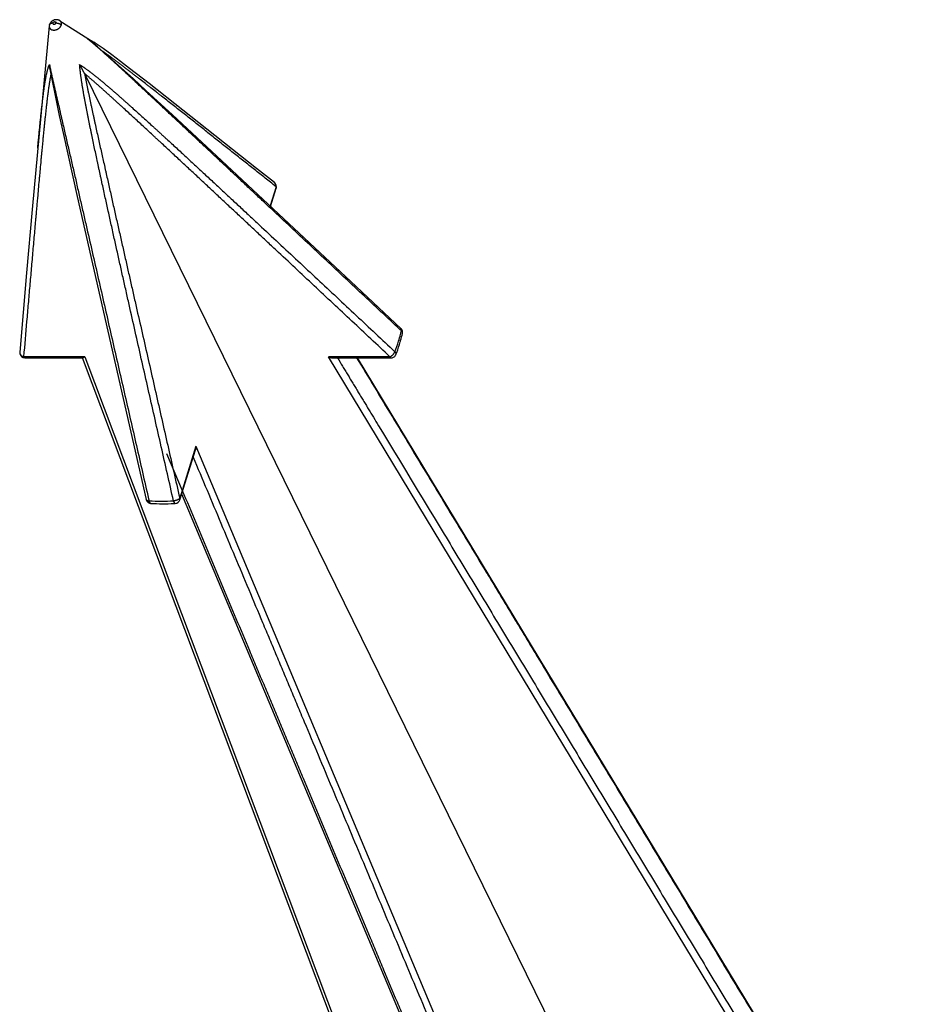
# Model space of a CAD drawing. Units: millimetres. Extents: x 4874 to 5419, y 821 to 1604.
# Drawn here: x 5224 to 5311, y 1292 to 1386 of the extents above; entities that cross this region are included whole.
import ezdxf

# ---------------------------------------------------------------- set-up
doc = ezdxf.new("R2010")
doc.units = ezdxf.units.MM
doc.header["$LTSCALE"] = 20
doc.layers.get('0').update_dxf_attribs({"linetype": 'CONTINUOUS'})

msp = doc.modelspace()

# ---------------------------------------------------------------- linework, layer by layer
at = {"color": 7, "linetype": 'Continuous'}
for p, q in [((5227.413, 1386.334), (5230.71, 1384.247)), ((5226.388, 1385.832), (5224.738, 1368.142)), ((5230.203, 1384.494), (5230.082, 1384.581)), ((5231.048, 1383.802), (5230.203, 1384.494)), ((5230.623, 1384.137), (5230.612, 1384.146)), ((5230.813, 1384.181), (5230.698, 1384.255)), ((5236.016, 1380.271), (5234.128, 1381.738)), ((5229.789, 1381.247), (5277.793, 1283.425)), ((5239.258, 1377.724), (5236.016, 1380.271)), ((5238.249, 1377.268), (5235.7, 1379.626)), ((5242.494, 1373.318), (5238.249, 1377.268)), ((5255.441, 1361.213), (5242.494, 1373.318)), ((5248.231, 1370.35), (5247.658, 1368.495)), ((5248.231, 1370.35), (5247.948, 1370.574)), ((5248.181, 1370.635), (5248.081, 1370.742)), ((5248.254, 1370.476), (5248.181, 1370.635)), ((5229.093, 1369.396), (5235.71, 1340.234)), ((5247.706, 1368.45), (5248.248, 1370.203)), ((5260.268, 1356.692), (5255.441, 1361.213)), ((5260.306, 1356.464), (5260.172, 1356.59)), ((5223.543, 1354.417), (5223.543, 1354.413)), ((5223.876, 1353.897), (5224.041, 1353.869)), ((5229.822, 1353.977), (5223.919, 1353.977)), ((5224.04, 1353.869), (5229.636, 1353.869)), ((5264.78, 1260.464), (5229.602, 1353.856)), ((5229.822, 1353.977), (5265.107, 1260.301)), ((5309.875, 1260.425), (5253.296, 1353.977)), ((5259.199, 1353.977), (5253.296, 1353.977)), ((5253.725, 1353.869), (5259.32, 1353.869)), ((5311.063, 1262.978), (5256.094, 1353.869)), ((5259.32, 1353.869), (5259.411, 1353.877)), ((5239.237, 1341.044), (5237.729, 1344.635)), ((5240.51, 1345.366), (5238.959, 1340.346)), ((5238.976, 1340.198), (5240.466, 1345.02)), ((5240.51, 1345.366), (5283.614, 1242.739)), ((5235.708, 1340.235), (5235.717, 1340.201)), ((5235.955, 1340.29), (5236, 1340.094)), ((5280.408, 1242.504), (5239.145, 1340.746)), ((5236.145, 1339.849), (5236.167, 1339.848)), ((5236.167, 1339.847), (5236.167, 1339.847)), ((5238.526, 1339.847), (5238.526, 1339.847))]:
    msp.add_line(p, q, dxfattribs=at)
for points in [[(5234.128, 1381.738), (5233.249, 1382.412), (5232.408, 1383.047), (5231.597, 1383.641), (5230.813, 1384.181)], [(5235.7, 1379.626), (5234.492, 1380.734), (5233.319, 1381.8), (5232.174, 1382.824), (5231.048, 1383.802)], [(5226.443, 1381.65), (5226.623, 1380.696), (5226.975, 1378.982), (5227.356, 1377.209), (5227.758, 1375.373), (5228.181, 1373.467), (5229.093, 1369.396)], [(5248.084, 1370.738), (5246.357, 1372.108), (5239.258, 1377.724)], [(5248.248, 1370.202), (5248.268, 1370.302), (5248.254, 1370.476)], [(5224.738, 1368.142), (5224.202, 1362.037), (5223.543, 1354.417)], [(5223.542, 1354.413), (5223.549, 1354.276), (5223.61, 1354.114), (5223.724, 1353.982), (5223.876, 1353.897)], [(5259.411, 1353.877), (5259.551, 1353.925), (5259.662, 1354.004), (5259.749, 1354.113), (5259.786, 1354.19)], [(5235.717, 1340.201), (5235.743, 1340.133), (5235.778, 1340.071), (5235.821, 1340.015), (5235.869, 1339.967), (5235.922, 1339.928), (5235.977, 1339.896), (5236.034, 1339.873), (5236.091, 1339.858), (5236.145, 1339.849)]]:
    msp.add_lwpolyline(points, dxfattribs=at)
for centre, radius, start, end in [((5226.996, 1385.774), 0.61, 162.79632, 174.57819), ((5220.514, 1372.443), 15.456, 51.19405, 51.75016), ((5262.691, 1389.363), 37.002, 191.31064, 192.0184), ((5247.849, 1370.441), 0.38, 44.64934, 51.61961), ((5246.045, 1359.788), 14.643, 342.81305, 345.53361), ((5246.468, 1359.678), 14.206, 345.53481, 346.9221), ((5246.198, 1359.52), 14.594, 344.17313, 346.90996), ((5259.926, 1356.328), 0.499, 346.83425, 46.91458), ((5260.235, 1356.255), 0.182, 346.96088, 2.12908), ((5245.216, 1360.046), 15.512, 338.88373, 342.80629), ((5245.383, 1359.76), 15.444, 339.6689, 343.63876), ((5245.889, 1359.606), 14.914, 343.65956, 344.17727), ((5244.779, 1359.978), 16.085, 338.90486, 339.40724), ((5244.877, 1359.942), 15.981, 339.40768, 339.68963), ((5237.177, 1361.344), 21.283, 266.82751, 273.18065), ((5236.714, 1340.238), 0.729, 191.4159, 195.57245), ((5238.498, 1340.346), 0.5, 273.15486, 342.81162), ((5238.508, 1340.746), 0.607, 304.65753, 306.27742), ((5238.712, 1340.225), 0.274, 22.24145, 26.17908), ((5238.82, 1340.246), 0.163, 342.82283, 346.47934), ((5237.344, 1361.042), 21.228, 266.82098, 272.88014), ((5237.312, 1362.084), 22.271, 272.82938, 273.12377)]:
    msp.add_arc(centre, radius, start, end, dxfattribs=at)
for points, knots in [([(5227.413, 1386.334), (5227.402, 1386.341), (5227.38, 1386.354), (5227.346, 1386.371), (5227.311, 1386.386), (5227.275, 1386.399), (5227.238, 1386.41), (5227.201, 1386.419), (5227.163, 1386.425), (5227.125, 1386.429), (5227.087, 1386.431), (5227.048, 1386.43), (5227.01, 1386.428), (5226.972, 1386.423), (5226.934, 1386.416), (5226.897, 1386.407), (5226.86, 1386.397), (5226.811, 1386.379), (5226.764, 1386.358), (5226.719, 1386.334), (5226.686, 1386.313), (5226.655, 1386.291), (5226.625, 1386.267), (5226.596, 1386.242), (5226.568, 1386.215), (5226.542, 1386.187), (5226.518, 1386.157), (5226.495, 1386.126), (5226.475, 1386.094), (5226.456, 1386.06), (5226.439, 1386.026), (5226.425, 1385.991), (5226.417, 1385.967), (5226.413, 1385.954)], [0, 0, 0, 0, 0.031143, 0.062282, 0.093414, 0.124554, 0.15571, 0.186887, 0.218084, 0.249298, 0.280524, 0.311769, 0.34304, 0.374341, 0.405671, 0.437027, 0.468404, 0.499797, 0.562583, 0.593983, 0.625369, 0.656733, 0.688072, 0.719381, 0.75066, 0.78191, 0.813135, 0.844343, 0.875535, 0.906702, 0.937837, 0.968936, 1, 1, 1, 1]), ([(5227.555, 1385.919), (5227.558, 1385.93), (5227.564, 1385.95), (5227.57, 1385.981), (5227.574, 1386.011), (5227.575, 1386.042), (5227.574, 1386.066), (5227.572, 1386.086), (5227.57, 1386.105), (5227.565, 1386.129), (5227.558, 1386.152), (5227.552, 1386.17), (5227.544, 1386.187), (5227.534, 1386.209), (5227.519, 1386.233), (5227.502, 1386.256), (5227.482, 1386.278), (5227.461, 1386.298), (5227.438, 1386.317), (5227.422, 1386.329), (5227.413, 1386.334)], [0, 0, 0, 0, 0.067384, 0.133553, 0.198543, 0.262411, 0.325236, 0.356297, 0.387142, 0.448275, 0.508861, 0.539023, 0.569132, 0.62928, 0.689547, 0.75016, 0.811333, 0.873254, 0.936093, 1, 1, 1, 1]), ([(5226.388, 1385.832), (5226.387, 1385.819), (5226.386, 1385.793), (5226.387, 1385.767), (5226.389, 1385.754)], [0, 0, 0, 0, 0.505288, 1, 1, 1, 1]), ([(5226.389, 1385.754), (5226.39, 1385.747), (5226.391, 1385.734), (5226.395, 1385.714), (5226.401, 1385.695), (5226.407, 1385.676), (5226.414, 1385.658), (5226.422, 1385.64), (5226.432, 1385.623), (5226.442, 1385.606), (5226.454, 1385.59), (5226.467, 1385.575), (5226.48, 1385.56), (5226.495, 1385.546), (5226.51, 1385.532), (5226.532, 1385.515), (5226.555, 1385.5), (5226.58, 1385.486), (5226.606, 1385.474), (5226.641, 1385.46), (5226.685, 1385.447), (5226.731, 1385.438), (5226.779, 1385.432), (5226.829, 1385.43), (5226.88, 1385.432), (5226.931, 1385.437), (5226.983, 1385.447), (5227.035, 1385.459), (5227.086, 1385.476), (5227.137, 1385.495), (5227.186, 1385.518), (5227.234, 1385.544), (5227.28, 1385.573), (5227.323, 1385.604), (5227.364, 1385.638), (5227.403, 1385.674), (5227.438, 1385.712), (5227.464, 1385.745), (5227.483, 1385.772), (5227.501, 1385.799), (5227.521, 1385.834), (5227.54, 1385.876), (5227.551, 1385.905), (5227.555, 1385.919)], [0, 0, 0, 0, 0.013169, 0.026231, 0.039207, 0.052119, 0.06499, 0.077842, 0.090698, 0.103582, 0.116515, 0.129522, 0.142622, 0.155834, 0.169174, 0.18266, 0.210118, 0.224125, 0.23833, 0.267348, 0.297215, 0.327943, 0.359525, 0.391921, 0.425066, 0.458884, 0.493287, 0.52817, 0.563414, 0.598895, 0.634489, 0.670069, 0.705501, 0.740655, 0.775414, 0.809674, 0.84334, 0.876326, 0.892544, 0.908564, 0.939964, 0.97046, 1, 1, 1, 1]), ([(5226.413, 1385.954), (5226.414, 1385.96), (5226.418, 1385.97), (5226.426, 1385.986), (5226.435, 1386), (5226.445, 1386.014), (5226.458, 1386.028), (5226.476, 1386.044), (5226.492, 1386.055), (5226.503, 1386.062)], [0, 0, 0, 0, 0.117246, 0.235365, 0.355078, 0.477091, 0.602074, 0.730607, 1, 1, 1, 1]), ([(5226.503, 1386.062), (5226.51, 1386.067), (5226.526, 1386.075), (5226.551, 1386.087), (5226.579, 1386.096), (5226.608, 1386.104), (5226.638, 1386.11), (5226.67, 1386.114), (5226.704, 1386.117), (5226.726, 1386.118), (5226.738, 1386.118)], [0, 0, 0, 0, 0.107994, 0.220912, 0.338874, 0.461913, 0.589945, 0.722618, 0.859472, 1, 1, 1, 1]), ([(5226.738, 1386.118), (5226.737, 1386.114), (5226.735, 1386.106), (5226.733, 1386.094), (5226.733, 1386.082), (5226.734, 1386.072), (5226.736, 1386.065), (5226.738, 1386.058), (5226.741, 1386.049), (5226.747, 1386.039), (5226.753, 1386.03), (5226.761, 1386.022), (5226.771, 1386.015), (5226.781, 1386.008), (5226.792, 1386.003), (5226.805, 1385.999), (5226.818, 1385.996), (5226.831, 1385.994), (5226.845, 1385.994), (5226.86, 1385.994), (5226.879, 1385.997), (5226.899, 1386.002), (5226.918, 1386.008), (5226.932, 1386.015), (5226.946, 1386.022), (5226.959, 1386.03), (5226.971, 1386.039), (5226.983, 1386.049), (5226.992, 1386.057), (5226.998, 1386.065), (5227.005, 1386.072), (5227.011, 1386.082), (5227.019, 1386.093), (5227.024, 1386.105), (5227.027, 1386.114), (5227.029, 1386.118)], [0, 0, 0, 0, 0.028933, 0.057111, 0.084588, 0.111449, 0.124694, 0.137837, 0.163924, 0.189971, 0.216214, 0.242875, 0.270157, 0.298219, 0.32716, 0.357045, 0.387909, 0.419758, 0.45254, 0.486172, 0.520553, 0.591045, 0.626907, 0.66294, 0.698976, 0.734854, 0.770429, 0.805556, 0.8401, 0.85712, 0.87395, 0.906974, 0.939058, 0.970094, 1, 1, 1, 1]), ([(5226.738, 1386.118), (5226.739, 1386.121), (5226.742, 1386.129), (5226.746, 1386.14), (5226.753, 1386.151), (5226.758, 1386.16), (5226.764, 1386.166), (5226.768, 1386.171), (5226.773, 1386.176), (5226.779, 1386.183), (5226.787, 1386.19), (5226.798, 1386.199), (5226.808, 1386.205), (5226.816, 1386.21), (5226.824, 1386.215), (5226.835, 1386.221), (5226.848, 1386.227), (5226.861, 1386.232), (5226.874, 1386.236), (5226.887, 1386.239), (5226.9, 1386.241), (5226.914, 1386.241), (5226.924, 1386.241), (5226.933, 1386.24), (5226.939, 1386.24), (5226.945, 1386.239), (5226.951, 1386.238), (5226.957, 1386.237), (5226.963, 1386.235), (5226.969, 1386.234), (5226.977, 1386.231), (5226.985, 1386.228), (5226.993, 1386.223), (5226.999, 1386.219), (5227.005, 1386.215), (5227.01, 1386.21), (5227.014, 1386.204), (5227.017, 1386.2), (5227.02, 1386.196), (5227.022, 1386.191), (5227.024, 1386.187), (5227.027, 1386.18), (5227.029, 1386.172), (5227.032, 1386.162), (5227.033, 1386.156), (5227.034, 1386.152)], [0, 0, 0, 0, 0.029445, 0.059996, 0.091539, 0.123949, 0.140444, 0.157112, 0.173945, 0.190946, 0.225436, 0.260536, 0.296147, 0.314106, 0.332141, 0.368317, 0.404405, 0.440148, 0.475341, 0.509841, 0.543628, 0.576831, 0.609533, 0.625703, 0.641746, 0.657651, 0.673406, 0.688985, 0.704355, 0.719487, 0.73436, 0.763279, 0.791142, 0.804751, 0.818186, 0.844626, 0.857688, 0.870657, 0.883545, 0.896384, 0.909216, 0.922073, 0.947913, 0.973927, 1, 1, 1, 1]), ([(5227.029, 1386.118), (5227.03, 1386.121), (5227.031, 1386.126), (5227.033, 1386.138), (5227.034, 1386.147), (5227.034, 1386.152)], [0, 0, 0, 0, 0.25851, 0.511112, 1, 1, 1, 1]), ([(5227.029, 1386.118), (5227.04, 1386.118), (5227.064, 1386.117), (5227.099, 1386.114), (5227.135, 1386.11), (5227.172, 1386.104), (5227.208, 1386.096), (5227.244, 1386.087), (5227.28, 1386.076), (5227.315, 1386.064), (5227.35, 1386.05), (5227.384, 1386.035), (5227.416, 1386.018), (5227.447, 1386), (5227.477, 1385.982), (5227.505, 1385.962), (5227.531, 1385.941), (5227.547, 1385.927), (5227.555, 1385.919)], [0, 0, 0, 0, 0.060677, 0.122785, 0.186047, 0.250179, 0.314908, 0.379996, 0.44521, 0.510315, 0.57508, 0.639276, 0.702678, 0.765067, 0.826225, 0.885918, 0.943916, 1, 1, 1, 1]), ([(5230.082, 1384.581), (5230.097, 1384.575), (5230.128, 1384.564), (5230.166, 1384.548), (5230.197, 1384.535), (5230.22, 1384.525), (5230.243, 1384.514), (5230.266, 1384.503), (5230.289, 1384.491), (5230.32, 1384.476), (5230.359, 1384.456), (5230.405, 1384.43), (5230.436, 1384.413), (5230.452, 1384.404)], [0, 0, 0, 0, 0.119235, 0.240296, 0.301494, 0.363117, 0.425148, 0.48757, 0.550375, 0.613554, 0.741004, 0.869848, 1, 1, 1, 1]), ([(5230.612, 1384.146), (5230.579, 1384.175), (5230.528, 1384.217), (5230.46, 1384.274), (5230.391, 1384.331), (5230.304, 1384.402), (5230.235, 1384.459), (5230.199, 1384.487)], [0, 0, 0, 0, 0.247475, 0.371784, 0.496495, 0.747242, 1, 1, 1, 1]), ([(5230.452, 1384.404), (5230.472, 1384.393), (5230.511, 1384.37), (5230.571, 1384.334), (5230.631, 1384.297), (5230.671, 1384.272), (5230.69, 1384.26)], [0, 0, 0, 0, 0.246222, 0.495065, 0.746372, 1, 1, 1, 1]), ([(5260.172, 1356.59), (5259.562, 1357.161), (5258.342, 1358.305), (5256.512, 1360.02), (5254.683, 1361.736), (5252.852, 1363.452), (5251.022, 1365.168), (5249.191, 1366.884), (5247.664, 1368.314), (5246.443, 1369.459), (5245.527, 1370.318), (5244.61, 1371.176), (5243.694, 1372.035), (5242.777, 1372.894), (5241.859, 1373.753), (5240.941, 1374.613), (5240.175, 1375.329), (5239.563, 1375.903), (5239.103, 1376.333), (5238.642, 1376.764), (5238.182, 1377.194), (5237.721, 1377.625), (5237.26, 1378.056), (5236.798, 1378.487), (5236.336, 1378.918), (5235.873, 1379.349), (5235.409, 1379.781), (5235.022, 1380.141), (5234.712, 1380.43), (5234.479, 1380.646), (5234.245, 1380.863), (5234.05, 1381.043), (5233.894, 1381.188), (5233.738, 1381.332), (5233.542, 1381.513), (5233.307, 1381.73), (5233.071, 1381.948), (5232.834, 1382.165), (5232.596, 1382.383), (5232.396, 1382.565), (5232.236, 1382.71), (5232.116, 1382.819), (5231.995, 1382.929), (5231.874, 1383.038), (5231.752, 1383.148), (5231.63, 1383.257), (5231.507, 1383.367), (5231.384, 1383.477), (5231.259, 1383.587), (5231.134, 1383.697), (5231.029, 1383.788), (5230.945, 1383.862), (5230.86, 1383.935), (5230.753, 1384.027), (5230.667, 1384.1), (5230.623, 1384.137)], [0, 0, 0, 0, 0.062078, 0.12416, 0.186248, 0.248345, 0.310453, 0.372576, 0.434716, 0.465793, 0.496875, 0.527961, 0.559053, 0.590155, 0.62127, 0.652401, 0.683552, 0.699137, 0.714728, 0.730327, 0.745932, 0.761544, 0.777164, 0.792795, 0.808441, 0.824105, 0.839791, 0.855504, 0.863371, 0.871246, 0.879129, 0.887022, 0.890971, 0.894923, 0.902836, 0.910763, 0.918707, 0.92667, 0.934657, 0.942669, 0.946686, 0.950711, 0.954745, 0.958787, 0.962839, 0.966902, 0.970978, 0.975069, 0.979175, 0.983298, 0.98744, 0.989519, 0.991602, 0.995788, 1, 1, 1, 1]), ([(5247.948, 1370.574), (5247.607, 1370.844), (5246.925, 1371.385), (5245.902, 1372.197), (5244.879, 1373.008), (5243.855, 1373.818), (5242.832, 1374.628), (5241.979, 1375.303), (5241.296, 1375.842), (5240.784, 1376.247), (5240.273, 1376.651), (5239.761, 1377.055), (5239.249, 1377.458), (5238.737, 1377.862), (5238.225, 1378.265), (5237.713, 1378.668), (5237.286, 1379.003), (5236.945, 1379.271), (5236.603, 1379.538), (5236.262, 1379.805), (5235.92, 1380.072), (5235.579, 1380.338), (5235.237, 1380.604), (5234.895, 1380.869), (5234.639, 1381.068), (5234.383, 1381.266), (5234.126, 1381.464), (5233.87, 1381.661), (5233.613, 1381.858), (5233.357, 1382.054), (5233.1, 1382.248), (5232.886, 1382.41), (5232.714, 1382.538), (5232.586, 1382.634), (5232.479, 1382.714), (5232.393, 1382.777), (5232.307, 1382.841), (5232.2, 1382.92), (5232.071, 1383.014), (5231.942, 1383.108), (5231.771, 1383.232), (5231.642, 1383.324), (5231.555, 1383.384)], [0, 0, 0, 0, 0.062771, 0.125538, 0.188296, 0.251045, 0.313782, 0.376502, 0.407856, 0.439204, 0.470547, 0.501885, 0.533218, 0.564546, 0.595867, 0.627177, 0.658473, 0.674115, 0.689752, 0.721012, 0.736632, 0.752246, 0.783452, 0.799044, 0.814629, 0.830207, 0.845773, 0.861324, 0.876858, 0.89237, 0.907858, 0.923318, 0.931037, 0.938748, 0.94645, 0.950298, 0.954143, 0.961826, 0.969496, 0.97715, 0.984788, 1, 1, 1, 1]), ([(5225.277, 1374.067), (5225.293, 1374.23), (5225.324, 1374.555), (5225.371, 1375.042), (5225.418, 1375.529), (5225.466, 1376.015), (5225.515, 1376.501), (5225.565, 1376.986), (5225.616, 1377.47), (5225.66, 1377.873), (5225.696, 1378.194), (5225.724, 1378.435), (5225.747, 1378.635), (5225.766, 1378.795), (5225.781, 1378.914), (5225.795, 1379.034), (5225.815, 1379.193), (5225.84, 1379.392), (5225.872, 1379.63), (5225.905, 1379.867), (5225.933, 1380.064), (5225.957, 1380.221), (5225.976, 1380.338), (5225.995, 1380.455), (5226.011, 1380.553), (5226.024, 1380.63), (5226.035, 1380.688), (5226.045, 1380.746), (5226.059, 1380.824), (5226.077, 1380.92), (5226.107, 1381.073), (5226.139, 1381.226), (5226.17, 1381.358), (5226.189, 1381.433), (5226.203, 1381.489), (5226.218, 1381.545), (5226.238, 1381.62), (5226.254, 1381.675), (5226.265, 1381.712)], [0, 0, 0, 0, 0.063498, 0.126952, 0.190361, 0.253721, 0.317011, 0.38021, 0.443297, 0.50625, 0.537669, 0.569046, 0.600379, 0.616028, 0.631665, 0.64729, 0.662901, 0.694077, 0.72518, 0.756199, 0.787123, 0.802547, 0.817944, 0.833312, 0.848652, 0.856311, 0.863962, 0.871605, 0.87924, 0.894482, 0.909687, 0.939968, 0.955043, 0.962563, 0.970072, 0.97757, 0.985057, 1, 1, 1, 1]), ([(5226.265, 1381.712), (5226.27, 1381.729), (5226.28, 1381.762), (5226.296, 1381.812), (5226.313, 1381.862), (5226.33, 1381.911), (5226.348, 1381.96), (5226.373, 1382.026), (5226.393, 1382.074), (5226.407, 1382.106)], [0, 0, 0, 0, 0.125233, 0.25034, 0.375341, 0.500257, 0.625126, 0.749998, 1, 1, 1, 1]), ([(5226.407, 1382.106), (5226.407, 1382.086), (5226.407, 1382.057), (5226.408, 1382.018), (5226.408, 1381.989), (5226.41, 1381.96), (5226.411, 1381.931), (5226.413, 1381.902), (5226.415, 1381.864), (5226.419, 1381.817), (5226.426, 1381.761), (5226.433, 1381.705), (5226.439, 1381.668), (5226.442, 1381.65)], [0, 0, 0, 0, 0.128661, 0.192663, 0.256402, 0.319854, 0.383017, 0.445892, 0.508479, 0.632813, 0.756089, 0.878463, 1, 1, 1, 1]), ([(5226.5, 1381.658), (5226.525, 1381.542), (5226.562, 1381.368), (5226.613, 1381.137), (5226.651, 1380.965), (5226.689, 1380.794), (5226.739, 1380.568), (5226.803, 1380.287), (5226.867, 1380.007), (5226.918, 1379.784), (5226.956, 1379.617), (5226.994, 1379.451), (5227.044, 1379.23), (5227.108, 1378.954), (5227.184, 1378.624), (5227.284, 1378.186), (5227.385, 1377.749), (5227.486, 1377.313), (5227.561, 1376.986), (5227.636, 1376.66), (5227.736, 1376.226), (5227.861, 1375.685), (5228.011, 1375.035), (5228.16, 1374.387), (5228.358, 1373.524), (5228.556, 1372.662), (5228.754, 1371.801), (5228.952, 1370.94), (5229.198, 1369.865), (5229.494, 1368.576), (5229.789, 1367.287), (5230.182, 1365.571), (5230.673, 1363.426), (5231.261, 1360.853), (5231.849, 1358.281), (5232.436, 1355.71), (5233.023, 1353.139), (5233.61, 1350.568), (5234.196, 1347.998), (5234.783, 1345.429), (5235.369, 1342.859), (5235.76, 1341.146), (5235.955, 1340.29)], [0, 0, 0, 0, 0.008412, 0.012578, 0.01672, 0.020843, 0.024949, 0.033112, 0.041221, 0.045259, 0.049287, 0.053307, 0.057319, 0.065322, 0.073299, 0.081253, 0.097106, 0.10501, 0.112902, 0.120785, 0.12866, 0.144387, 0.160087, 0.175763, 0.191418, 0.222681, 0.238295, 0.253901, 0.285096, 0.316267, 0.347416, 0.378548, 0.440771, 0.50296, 0.565131, 0.627288, 0.68943, 0.751558, 0.813678, 0.87579, 0.937896, 1, 1, 1, 1]), ([(5229.317, 1382.106), (5229.366, 1382.075), (5229.439, 1382.028), (5229.536, 1381.964), (5229.607, 1381.916), (5229.678, 1381.868), (5229.748, 1381.82), (5229.817, 1381.771), (5229.909, 1381.706), (5230, 1381.641), (5230.09, 1381.575), (5230.158, 1381.525), (5230.225, 1381.475), (5230.291, 1381.425), (5230.357, 1381.375), (5230.445, 1381.308), (5230.554, 1381.224), (5230.684, 1381.123), (5230.813, 1381.021), (5230.941, 1380.918), (5231.069, 1380.816), (5231.174, 1380.73), (5231.259, 1380.661), (5231.343, 1380.592), (5231.447, 1380.506), (5231.572, 1380.402), (5231.738, 1380.263), (5231.945, 1380.089), (5232.191, 1379.879), (5232.437, 1379.668), (5232.68, 1379.457), (5232.883, 1379.28), (5233.045, 1379.139), (5233.166, 1379.033), (5233.286, 1378.926), (5233.447, 1378.784), (5233.648, 1378.607), (5233.888, 1378.393), (5234.128, 1378.179), (5234.448, 1377.894), (5234.846, 1377.536), (5235.322, 1377.106), (5235.797, 1376.675), (5236.192, 1376.316), (5236.507, 1376.028), (5236.744, 1375.812), (5236.98, 1375.595), (5237.216, 1375.379), (5237.452, 1375.163), (5237.767, 1374.874), (5238.16, 1374.513), (5238.631, 1374.079), (5239.259, 1373.501), (5240.043, 1372.778), (5240.982, 1371.908), (5241.92, 1371.038), (5242.858, 1370.167), (5243.639, 1369.441), (5244.263, 1368.861), (5244.731, 1368.425), (5245.199, 1367.989), (5245.824, 1367.408), (5246.916, 1366.391), (5248.475, 1364.937), (5250.345, 1363.192), (5252.214, 1361.446), (5254.083, 1359.699), (5255.951, 1357.952), (5257.819, 1356.205), (5259.064, 1355.04), (5259.686, 1354.458)], [0, 0, 0, 0, 0.004237, 0.006337, 0.008427, 0.010507, 0.012579, 0.014643, 0.016701, 0.020796, 0.022835, 0.024869, 0.026899, 0.028924, 0.030946, 0.032964, 0.036989, 0.041002, 0.045003, 0.048994, 0.052977, 0.056952, 0.058937, 0.060921, 0.064884, 0.068842, 0.072795, 0.080689, 0.088567, 0.096433, 0.104287, 0.112134, 0.116054, 0.119973, 0.12389, 0.127807, 0.135637, 0.143463, 0.151285, 0.159104, 0.174733, 0.19035, 0.205958, 0.221558, 0.229356, 0.237153, 0.244949, 0.252745, 0.26054, 0.268334, 0.283921, 0.299505, 0.315087, 0.346245, 0.377396, 0.40854, 0.439681, 0.470819, 0.486387, 0.501955, 0.517522, 0.533089, 0.564223, 0.626487, 0.688746, 0.751001, 0.813253, 0.875503, 0.937752, 1, 1, 1, 1]), ([(5238.358, 1340.094), (5238.161, 1340.963), (5237.767, 1342.701), (5237.176, 1345.308), (5236.585, 1347.915), (5235.995, 1350.523), (5235.405, 1353.13), (5234.817, 1355.739), (5234.327, 1357.913), (5233.936, 1359.652), (5233.692, 1360.739), (5233.496, 1361.609), (5233.301, 1362.479), (5233.057, 1363.567), (5232.766, 1364.873), (5232.475, 1366.179), (5232.233, 1367.268), (5232.04, 1368.139), (5231.896, 1368.793), (5231.752, 1369.447), (5231.609, 1370.101), (5231.49, 1370.646), (5231.394, 1371.083), (5231.323, 1371.41), (5231.252, 1371.738), (5231.181, 1372.065), (5231.11, 1372.393), (5231.016, 1372.83), (5230.898, 1373.376), (5230.758, 1374.033), (5230.619, 1374.69), (5230.505, 1375.238), (5230.414, 1375.678), (5230.346, 1376.007), (5230.279, 1376.338), (5230.223, 1376.613), (5230.179, 1376.833), (5230.145, 1376.999), (5230.112, 1377.164), (5230.069, 1377.385), (5230.014, 1377.661), (5229.95, 1377.994), (5229.886, 1378.327), (5229.824, 1378.661), (5229.773, 1378.939), (5229.733, 1379.163), (5229.703, 1379.331), (5229.679, 1379.472), (5229.659, 1379.584), (5229.64, 1379.697), (5229.616, 1379.838), (5229.588, 1380.007), (5229.561, 1380.177), (5229.534, 1380.348), (5229.508, 1380.52), (5229.482, 1380.692), (5229.462, 1380.835), (5229.446, 1380.951), (5229.43, 1381.067), (5229.411, 1381.213), (5229.393, 1381.359), (5229.379, 1381.476), (5229.369, 1381.565), (5229.36, 1381.654), (5229.35, 1381.744), (5229.341, 1381.833), (5229.33, 1381.954), (5229.322, 1382.045), (5229.317, 1382.106)], [0, 0, 0, 0, 0.062187, 0.124375, 0.186565, 0.248759, 0.310959, 0.373164, 0.435378, 0.466488, 0.4976, 0.513157, 0.528714, 0.559831, 0.590953, 0.622081, 0.653218, 0.66879, 0.684366, 0.699944, 0.715527, 0.731112, 0.738907, 0.746702, 0.754498, 0.762295, 0.770093, 0.777893, 0.793498, 0.809113, 0.824741, 0.840384, 0.848211, 0.856043, 0.86388, 0.871722, 0.875645, 0.879569, 0.883495, 0.887423, 0.895285, 0.903158, 0.911044, 0.918945, 0.926863, 0.93083, 0.934802, 0.93878, 0.940772, 0.942764, 0.946756, 0.950755, 0.954765, 0.958785, 0.962817, 0.966863, 0.970923, 0.972959, 0.975, 0.979096, 0.983214, 0.985282, 0.987358, 0.989441, 0.991533, 0.993633, 0.995744, 1, 1, 1, 1]), ([(5229.789, 1381.247), (5229.781, 1381.263), (5229.765, 1381.295), (5229.74, 1381.343), (5229.714, 1381.393), (5229.692, 1381.435), (5229.674, 1381.469), (5229.66, 1381.495), (5229.646, 1381.521), (5229.628, 1381.556), (5229.604, 1381.601), (5229.575, 1381.656), (5229.55, 1381.701), (5229.53, 1381.738), (5229.515, 1381.766), (5229.499, 1381.794), (5229.483, 1381.821), (5229.468, 1381.849), (5229.446, 1381.887), (5229.419, 1381.934), (5229.385, 1381.991), (5229.351, 1382.048), (5229.329, 1382.087), (5229.317, 1382.106)], [0, 0, 0, 0, 0.053763, 0.109265, 0.166354, 0.224874, 0.254622, 0.284668, 0.314995, 0.345591, 0.407543, 0.470431, 0.534161, 0.566315, 0.598645, 0.631143, 0.663805, 0.696634, 0.729633, 0.796149, 0.863372, 0.931317, 1, 1, 1, 1]), ([(5226.537, 1381.115), (5226.523, 1381.046), (5226.496, 1380.908), (5226.465, 1380.735), (5226.441, 1380.596), (5226.424, 1380.491), (5226.41, 1380.404), (5226.399, 1380.335), (5226.388, 1380.265), (5226.375, 1380.178), (5226.354, 1380.038), (5226.328, 1379.864), (5226.299, 1379.654), (5226.262, 1379.374), (5226.226, 1379.093), (5226.191, 1378.812), (5226.166, 1378.601), (5226.141, 1378.39), (5226.109, 1378.109), (5226.069, 1377.757), (5226.023, 1377.334), (5225.978, 1376.911), (5225.934, 1376.488), (5225.891, 1376.064), (5225.856, 1375.711), (5225.828, 1375.428), (5225.807, 1375.217), (5225.787, 1375.005), (5225.759, 1374.722), (5225.725, 1374.369), (5225.684, 1373.944), (5225.644, 1373.52), (5225.604, 1373.096), (5225.551, 1372.53), (5225.499, 1371.964), (5225.447, 1371.398), (5225.395, 1370.832), (5225.331, 1370.124), (5225.268, 1369.417), (5225.217, 1368.85), (5225.179, 1368.426), (5225.141, 1368.001), (5225.104, 1367.576), (5225.066, 1367.151), (5225.016, 1366.585), (5224.953, 1365.877), (5224.878, 1365.027), (5224.803, 1364.177), (5224.729, 1363.327), (5224.63, 1362.194), (5224.507, 1360.778), (5224.359, 1359.078), (5224.163, 1356.811), (5224.017, 1355.111), (5223.919, 1353.977)], [0, 0, 0, 0, 0.007734, 0.015477, 0.019352, 0.023229, 0.027106, 0.029046, 0.030986, 0.034866, 0.038747, 0.046513, 0.054283, 0.062057, 0.077618, 0.085403, 0.093191, 0.100982, 0.108774, 0.124364, 0.13996, 0.155563, 0.171171, 0.186784, 0.202401, 0.21021, 0.21802, 0.22583, 0.233641, 0.249264, 0.264888, 0.280514, 0.296142, 0.311772, 0.343035, 0.358668, 0.374303, 0.405575, 0.43685, 0.452488, 0.468127, 0.483766, 0.499406, 0.515045, 0.530685, 0.561967, 0.593249, 0.624533, 0.655817, 0.687103, 0.749678, 0.812255, 0.874835, 1, 1, 1, 1]), ([(5259.199, 1353.977), (5257.983, 1355.116), (5256.159, 1356.825), (5253.726, 1359.103), (5251.901, 1360.812), (5250.075, 1362.52), (5248.554, 1363.944), (5247.336, 1365.083), (5246.423, 1365.936), (5245.509, 1366.79), (5244.748, 1367.502), (5244.138, 1368.071), (5243.529, 1368.64), (5242.767, 1369.352), (5241.852, 1370.206), (5241.09, 1370.917), (5240.48, 1371.486), (5239.869, 1372.055), (5239.258, 1372.623), (5238.647, 1373.192), (5238.188, 1373.618), (5237.729, 1374.045), (5237.347, 1374.4), (5237.04, 1374.684), (5236.81, 1374.897), (5236.581, 1375.11), (5236.274, 1375.394), (5235.891, 1375.749), (5235.43, 1376.175), (5234.969, 1376.601), (5234.507, 1377.026), (5234.044, 1377.451), (5233.658, 1377.805), (5233.348, 1378.088), (5233.115, 1378.3), (5232.921, 1378.477), (5232.766, 1378.618), (5232.61, 1378.76), (5232.416, 1378.936), (5232.182, 1379.148), (5231.947, 1379.359), (5231.712, 1379.571), (5231.476, 1379.782), (5231.278, 1379.957), (5231.12, 1380.098), (5231.001, 1380.203), (5230.881, 1380.308), (5230.762, 1380.413), (5230.642, 1380.518), (5230.521, 1380.622), (5230.401, 1380.727), (5230.279, 1380.832), (5230.158, 1380.936), (5230.035, 1381.04), (5229.933, 1381.126), (5229.851, 1381.195), (5229.81, 1381.23), (5229.789, 1381.247)], [0, 0, 0, 0, 0.124639, 0.186963, 0.249292, 0.311626, 0.373968, 0.405142, 0.436319, 0.467498, 0.498679, 0.51427, 0.529863, 0.561049, 0.592241, 0.623438, 0.639039, 0.654643, 0.685857, 0.701469, 0.717083, 0.732701, 0.748322, 0.756134, 0.763947, 0.77176, 0.779575, 0.795208, 0.810847, 0.826494, 0.84215, 0.857817, 0.873497, 0.881342, 0.889191, 0.897044, 0.900972, 0.904901, 0.912763, 0.920631, 0.928507, 0.936391, 0.944286, 0.952191, 0.956149, 0.96011, 0.964075, 0.968044, 0.972017, 0.975995, 0.979979, 0.983969, 0.987965, 0.991969, 0.99598, 0.997989, 1, 1, 1, 1]), ([(5229.789, 1381.247), (5229.799, 1381.192), (5229.821, 1381.082), (5229.853, 1380.917), (5229.885, 1380.752), (5229.928, 1380.533), (5229.972, 1380.315), (5230.017, 1380.097), (5230.05, 1379.934), (5230.084, 1379.771), (5230.118, 1379.608), (5230.152, 1379.445), (5230.197, 1379.229), (5230.254, 1378.959), (5230.323, 1378.635), (5230.392, 1378.312), (5230.461, 1377.989), (5230.531, 1377.667), (5230.601, 1377.345), (5230.671, 1377.023), (5230.741, 1376.701), (5230.811, 1376.38), (5230.905, 1375.951), (5231.023, 1375.417), (5231.165, 1374.775), (5231.307, 1374.135), (5231.45, 1373.494), (5231.593, 1372.855), (5231.712, 1372.322), (5231.807, 1371.895), (5231.903, 1371.469), (5232.022, 1370.937), (5232.166, 1370.298), (5232.309, 1369.659), (5232.453, 1369.02), (5232.644, 1368.169), (5232.884, 1367.106), (5233.172, 1365.83), (5233.461, 1364.554), (5233.75, 1363.279), (5233.99, 1362.217), (5234.183, 1361.367), (5234.375, 1360.517), (5234.616, 1359.455), (5235.002, 1357.755), (5235.484, 1355.631), (5236.062, 1353.083), (5236.834, 1349.686), (5237.8, 1345.44), (5238.572, 1342.044), (5238.959, 1340.346)], [0, 0, 0, 0, 0.004019, 0.008029, 0.012032, 0.016028, 0.024001, 0.027979, 0.031952, 0.035921, 0.039886, 0.043848, 0.047806, 0.055712, 0.063607, 0.071492, 0.079368, 0.087237, 0.0951, 0.102958, 0.110811, 0.118661, 0.126506, 0.142187, 0.157855, 0.173512, 0.18916, 0.204799, 0.220433, 0.228248, 0.236062, 0.251687, 0.267308, 0.282926, 0.298541, 0.314152, 0.345367, 0.376572, 0.407769, 0.438961, 0.470147, 0.485739, 0.50133, 0.532511, 0.56369, 0.62604, 0.68838, 0.750714, 0.875364, 1, 1, 1, 1]), ([(5248.231, 1370.35), (5248.232, 1370.358), (5248.233, 1370.373), (5248.234, 1370.397), (5248.234, 1370.421), (5248.232, 1370.445), (5248.23, 1370.469), (5248.224, 1370.501), (5248.217, 1370.533), (5248.207, 1370.564), (5248.198, 1370.587), (5248.188, 1370.609), (5248.177, 1370.631), (5248.166, 1370.648), (5248.157, 1370.661), (5248.15, 1370.671), (5248.143, 1370.681), (5248.132, 1370.693), (5248.124, 1370.702), (5248.119, 1370.707)], [0, 0, 0, 0, 0.059985, 0.120889, 0.182576, 0.244907, 0.307738, 0.370931, 0.497828, 0.561332, 0.624721, 0.687915, 0.750854, 0.813511, 0.844736, 0.875894, 0.906991, 0.938037, 1, 1, 1, 1]), ([(5248.231, 1370.35), (5248.237, 1370.338), (5248.244, 1370.319), (5248.251, 1370.293), (5248.254, 1370.274), (5248.255, 1370.259), (5248.255, 1370.246), (5248.255, 1370.234), (5248.253, 1370.22), (5248.25, 1370.208), (5248.248, 1370.203)], [0, 0, 0, 0, 0.270652, 0.399704, 0.524987, 0.646978, 0.706938, 0.766308, 0.883659, 1, 1, 1, 1]), ([(5260.268, 1356.692), (5260.27, 1356.69), (5260.275, 1356.685), (5260.282, 1356.677), (5260.288, 1356.668), (5260.295, 1356.656), (5260.303, 1356.639), (5260.31, 1356.618), (5260.315, 1356.595), (5260.317, 1356.571), (5260.318, 1356.545), (5260.317, 1356.528), (5260.316, 1356.52)], [0, 0, 0, 0, 0.056012, 0.112296, 0.169094, 0.226604, 0.344298, 0.466312, 0.593018, 0.724416, 0.860234, 1, 1, 1, 1]), ([(5260.316, 1356.52), (5260.315, 1356.511), (5260.312, 1356.492), (5260.308, 1356.473), (5260.306, 1356.464)], [0, 0, 0, 0, 0.495168, 1, 1, 1, 1]), ([(5260.306, 1356.464), (5260.313, 1356.458), (5260.325, 1356.446), (5260.343, 1356.427), (5260.36, 1356.407), (5260.369, 1356.393), (5260.374, 1356.386)], [0, 0, 0, 0, 0.261286, 0.514689, 0.760677, 1, 1, 1, 1]), ([(5260.374, 1356.386), (5260.375, 1356.384), (5260.378, 1356.379), (5260.381, 1356.374), (5260.384, 1356.37), (5260.386, 1356.365), (5260.389, 1356.36), (5260.391, 1356.356), (5260.393, 1356.353)], [0, 0, 0, 0, 0.255608, 0.38196, 0.507415, 0.631935, 0.755484, 1, 1, 1, 1]), ([(5260.417, 1356.262), (5260.417, 1356.27), (5260.415, 1356.285), (5260.41, 1356.308), (5260.403, 1356.331), (5260.397, 1356.345), (5260.393, 1356.353)], [0, 0, 0, 0, 0.239485, 0.485108, 0.738246, 1, 1, 1, 1]), ([(5223.543, 1354.413), (5223.542, 1354.401), (5223.541, 1354.384), (5223.543, 1354.361), (5223.545, 1354.337), (5223.55, 1354.308), (5223.559, 1354.278), (5223.567, 1354.255), (5223.574, 1354.238), (5223.582, 1354.22), (5223.592, 1354.203), (5223.602, 1354.187), (5223.611, 1354.173), (5223.619, 1354.163), (5223.627, 1354.152), (5223.638, 1354.14), (5223.651, 1354.125), (5223.671, 1354.106), (5223.697, 1354.083), (5223.731, 1354.059), (5223.767, 1354.037), (5223.804, 1354.018), (5223.842, 1354.001), (5223.88, 1353.987), (5223.906, 1353.98), (5223.919, 1353.977)], [0, 0, 0, 0, 0.054543, 0.082409, 0.110643, 0.168123, 0.22687, 0.256695, 0.286803, 0.317192, 0.347863, 0.378823, 0.410083, 0.425833, 0.441666, 0.473579, 0.505816, 0.538358, 0.604224, 0.670877, 0.73791, 0.804854, 0.8712, 0.936423, 1, 1, 1, 1]), ([(5259.259, 1354), (5259.266, 1354.004), (5259.281, 1354.01), (5259.302, 1354.021), (5259.323, 1354.034), (5259.345, 1354.047), (5259.367, 1354.061), (5259.389, 1354.077), (5259.411, 1354.093), (5259.425, 1354.104), (5259.432, 1354.11)], [0, 0, 0, 0, 0.112931, 0.230117, 0.351159, 0.475652, 0.603186, 0.733357, 0.86576, 1, 1, 1, 1]), ([(5259.432, 1354.11), (5259.441, 1354.118), (5259.46, 1354.134), (5259.488, 1354.16), (5259.514, 1354.187), (5259.531, 1354.206), (5259.539, 1354.215)], [0, 0, 0, 0, 0.247697, 0.497719, 0.748905, 1, 1, 1, 1]), ([(5259.539, 1354.215), (5259.547, 1354.225), (5259.563, 1354.245), (5259.586, 1354.275), (5259.607, 1354.306), (5259.621, 1354.327), (5259.627, 1354.337)], [0, 0, 0, 0, 0.256255, 0.509416, 0.757876, 1, 1, 1, 1]), ([(5259.627, 1354.337), (5259.633, 1354.347), (5259.645, 1354.368), (5259.659, 1354.394), (5259.668, 1354.414), (5259.675, 1354.429), (5259.681, 1354.443), (5259.684, 1354.453), (5259.686, 1354.458)], [0, 0, 0, 0, 0.269008, 0.526622, 0.650555, 0.770914, 0.88747, 1, 1, 1, 1]), ([(5259.772, 1354.343), (5259.77, 1354.348), (5259.764, 1354.358), (5259.753, 1354.378), (5259.736, 1354.402), (5259.713, 1354.43), (5259.695, 1354.449), (5259.686, 1354.458)], [0, 0, 0, 0, 0.113293, 0.229999, 0.473491, 0.730363, 1, 1, 1, 1]), ([(5259.787, 1354.19), (5259.789, 1354.196), (5259.793, 1354.207), (5259.796, 1354.225), (5259.797, 1354.244), (5259.796, 1354.263), (5259.793, 1354.283), (5259.789, 1354.3), (5259.785, 1354.313), (5259.78, 1354.327), (5259.775, 1354.337), (5259.772, 1354.343)], [0, 0, 0, 0, 0.114026, 0.229292, 0.346898, 0.467845, 0.592987, 0.723046, 0.790125, 0.85863, 1, 1, 1, 1]), ([(5224.04, 1353.869), (5224.038, 1353.869), (5224.032, 1353.869), (5224.024, 1353.871), (5224.016, 1353.873), (5224.008, 1353.876), (5224, 1353.88), (5223.992, 1353.885), (5223.984, 1353.89), (5223.976, 1353.897), (5223.968, 1353.904), (5223.961, 1353.912), (5223.953, 1353.921), (5223.946, 1353.931), (5223.939, 1353.942), (5223.932, 1353.953), (5223.926, 1353.965), (5223.921, 1353.973), (5223.919, 1353.977)], [0, 0, 0, 0, 0.04784, 0.096141, 0.145358, 0.195913, 0.248188, 0.302523, 0.359214, 0.418513, 0.480634, 0.545707, 0.613799, 0.684946, 0.759158, 0.836425, 0.916719, 1, 1, 1, 1]), ([(5229.822, 1353.977), (5229.817, 1353.973), (5229.808, 1353.965), (5229.795, 1353.954), (5229.781, 1353.943), (5229.768, 1353.932), (5229.755, 1353.923), (5229.743, 1353.914), (5229.73, 1353.906), (5229.718, 1353.898), (5229.706, 1353.892), (5229.695, 1353.886), (5229.684, 1353.881), (5229.673, 1353.877), (5229.663, 1353.873), (5229.653, 1353.871), (5229.643, 1353.869), (5229.637, 1353.869), (5229.634, 1353.869)], [0, 0, 0, 0, 0.083351, 0.164143, 0.242309, 0.317789, 0.390525, 0.460468, 0.527575, 0.591815, 0.65315, 0.711523, 0.766893, 0.819248, 0.86862, 0.915091, 0.958812, 1, 1, 1, 1]), ([(5253.297, 1353.977), (5253.314, 1353.969), (5253.349, 1353.953), (5253.402, 1353.932), (5253.456, 1353.913), (5253.511, 1353.898), (5253.565, 1353.885), (5253.61, 1353.878), (5253.646, 1353.873), (5253.673, 1353.871), (5253.7, 1353.869), (5253.718, 1353.869), (5253.727, 1353.869)], [0, 0, 0, 0, 0.129304, 0.257761, 0.385164, 0.511328, 0.636069, 0.75917, 0.820064, 0.880502, 0.940485, 1, 1, 1, 1]), ([(5254.149, 1353.869), (5254.314, 1353.596), (5254.562, 1353.187), (5254.892, 1352.641), (5255.139, 1352.232), (5255.387, 1351.823), (5255.634, 1351.414), (5255.881, 1351.004), (5256.129, 1350.595), (5256.376, 1350.186), (5256.624, 1349.777), (5256.871, 1349.368), (5257.119, 1348.959), (5257.367, 1348.55), (5257.697, 1348.005), (5257.945, 1347.596), (5258.11, 1347.324)], [0, 0, 0, 0, 0.125022, 0.187533, 0.250045, 0.312559, 0.375075, 0.437592, 0.500108, 0.562619, 0.625125, 0.687624, 0.750113, 0.812595, 0.87507, 1, 1, 1, 1]), ([(5256, 1353.869), (5256.573, 1352.922), (5257.719, 1351.027), (5259.437, 1348.185), (5261.155, 1345.343), (5262.874, 1342.502), (5264.592, 1339.66), (5266.31, 1336.818), (5267.742, 1334.449), (5268.888, 1332.555), (5269.747, 1331.134), (5270.606, 1329.713), (5271.466, 1328.292), (5272.325, 1326.871), (5273.47, 1324.977), (5274.902, 1322.609), (5276.621, 1319.767), (5278.339, 1316.925), (5280.058, 1314.084), (5281.776, 1311.243), (5283.495, 1308.401), (5285.213, 1305.56), (5286.932, 1302.718), (5288.65, 1299.877), (5290.369, 1297.035), (5292.087, 1294.194), (5293.806, 1291.352), (5295.238, 1288.984), (5296.383, 1287.089), (5297.242, 1285.668), (5298.102, 1284.247), (5298.961, 1282.826), (5299.82, 1281.405), (5300.966, 1279.511), (5302.398, 1277.142), (5304.116, 1274.301), (5305.834, 1271.459), (5307.266, 1269.09), (5308.412, 1267.196), (5309.128, 1266.012), (5309.701, 1265.065), (5310.13, 1264.354), (5310.56, 1263.644), (5310.846, 1263.17), (5310.99, 1262.933)], [0, 0, 0, 0, 0.03125, 0.062501, 0.093752, 0.125003, 0.156255, 0.187506, 0.218758, 0.234384, 0.250009, 0.265635, 0.28126, 0.296885, 0.31251, 0.343759, 0.375008, 0.406256, 0.437504, 0.468752, 0.499999, 0.531247, 0.562495, 0.593743, 0.624992, 0.656241, 0.687491, 0.718741, 0.734367, 0.749992, 0.765618, 0.781244, 0.79687, 0.812495, 0.843747, 0.874998, 0.906249, 0.9375, 0.953125, 0.96875, 0.976563, 0.984375, 0.992188, 1, 1, 1, 1]), ([(5259.199, 1353.977), (5259.204, 1353.979), (5259.214, 1353.982), (5259.229, 1353.987), (5259.244, 1353.993), (5259.254, 1353.998), (5259.259, 1354)], [0, 0, 0, 0, 0.235252, 0.48066, 0.735746, 1, 1, 1, 1]), ([(5259.199, 1353.977), (5259.201, 1353.973), (5259.206, 1353.965), (5259.212, 1353.953), (5259.219, 1353.942), (5259.226, 1353.931), (5259.233, 1353.921), (5259.241, 1353.912), (5259.248, 1353.904), (5259.258, 1353.895), (5259.269, 1353.886), (5259.28, 1353.88), (5259.288, 1353.876), (5259.296, 1353.873), (5259.304, 1353.871), (5259.312, 1353.869), (5259.317, 1353.869), (5259.32, 1353.869)], [0, 0, 0, 0, 0.083178, 0.16339, 0.240599, 0.31478, 0.385924, 0.454042, 0.519169, 0.581371, 0.697419, 0.75179, 0.804087, 0.854654, 0.903876, 0.952174, 1, 1, 1, 1]), ([(5258.11, 1347.324), (5260.149, 1343.953), (5263.207, 1338.897), (5267.285, 1332.155), (5270.343, 1327.099), (5272.892, 1322.885), (5274.931, 1319.514), (5276.97, 1316.143), (5279.518, 1311.93), (5282.576, 1306.873), (5285.634, 1301.816), (5288.183, 1297.602), (5290.222, 1294.231), (5292.261, 1290.86), (5294.809, 1286.647), (5297.868, 1281.59), (5301.945, 1274.849), (5305.004, 1269.793), (5307.043, 1266.422)], [0, 0, 0, 0, 0.124996, 0.187495, 0.249994, 0.312495, 0.343745, 0.374996, 0.437498, 0.5, 0.562503, 0.625005, 0.656255, 0.687506, 0.750006, 0.812505, 0.875004, 1, 1, 1, 1]), ([(5240.51, 1345.366), (5240.511, 1345.336), (5240.511, 1345.292), (5240.507, 1345.233), (5240.502, 1345.189), (5240.495, 1345.145), (5240.487, 1345.101), (5240.477, 1345.059), (5240.469, 1345.03), (5240.465, 1345.016)], [0, 0, 0, 0, 0.251244, 0.376737, 0.50203, 0.627063, 0.751784, 0.876116, 1, 1, 1, 1]), ([(5240.247, 1344.31), (5240.693, 1343.248), (5241.585, 1341.122), (5242.924, 1337.934), (5244.262, 1334.746), (5245.6, 1331.558), (5246.716, 1328.902), (5247.608, 1326.776), (5248.277, 1325.182), (5248.946, 1323.588), (5249.615, 1321.994), (5250.284, 1320.4), (5251.177, 1318.275), (5252.292, 1315.618), (5253.63, 1312.43), (5254.969, 1309.242), (5256.308, 1306.054), (5257.647, 1302.866), (5258.986, 1299.679), (5260.325, 1296.491), (5261.664, 1293.303), (5263.003, 1290.115), (5264.342, 1286.927), (5265.681, 1283.739), (5267.02, 1280.551), (5268.359, 1277.363), (5269.474, 1274.706), (5270.367, 1272.581), (5271.036, 1270.987), (5271.705, 1269.393), (5272.374, 1267.799), (5273.043, 1266.205), (5273.712, 1264.611), (5274.382, 1263.017), (5275.274, 1260.892), (5276.389, 1258.235), (5277.727, 1255.047), (5279.066, 1251.859), (5280.181, 1249.202), (5280.962, 1247.343), (5281.408, 1246.28), (5281.743, 1245.483), (5282.077, 1244.686), (5282.412, 1243.889), (5282.746, 1243.092), (5282.97, 1242.561), (5283.081, 1242.295)], [0, 0, 0, 0, 0.03125, 0.0625, 0.093749, 0.124999, 0.156248, 0.171873, 0.187497, 0.203122, 0.218746, 0.234371, 0.249995, 0.281245, 0.312494, 0.343745, 0.374995, 0.406246, 0.437497, 0.468749, 0.5, 0.531252, 0.562503, 0.593754, 0.625005, 0.656256, 0.687506, 0.703131, 0.718756, 0.734381, 0.750005, 0.76563, 0.781254, 0.796879, 0.812503, 0.843752, 0.875001, 0.906251, 0.9375, 0.953125, 0.960937, 0.96875, 0.976562, 0.984375, 0.992187, 1, 1, 1, 1]), ([(5280.6, 1242.586), (5280.492, 1242.843), (5280.277, 1243.356), (5279.954, 1244.125), (5279.631, 1244.894), (5279.2, 1245.92), (5278.661, 1247.202), (5277.799, 1249.253), (5276.722, 1251.817), (5275.429, 1254.894), (5274.352, 1257.458), (5273.49, 1259.509), (5272.844, 1261.047), (5272.197, 1262.586), (5271.335, 1264.637), (5270.474, 1266.688), (5269.612, 1268.739), (5268.965, 1270.278), (5268.319, 1271.816), (5267.673, 1273.355), (5267.026, 1274.893), (5266.165, 1276.944), (5264.657, 1280.534), (5262.934, 1284.636), (5261.426, 1288.226), (5260.565, 1290.277), (5259.703, 1292.328), (5258.842, 1294.379), (5257.98, 1296.43), (5257.119, 1298.482), (5256.042, 1301.046), (5254.75, 1304.122), (5253.457, 1307.199), (5252.165, 1310.276), (5251.088, 1312.84), (5250.226, 1314.891), (5249.579, 1316.43), (5248.933, 1317.968), (5248.287, 1319.507), (5247.64, 1321.045), (5246.994, 1322.583), (5246.347, 1324.122), (5245.486, 1326.173), (5244.408, 1328.737), (5243.115, 1331.814), (5241.823, 1334.891), (5240.53, 1337.967), (5239.668, 1340.019), (5239.237, 1341.044)], [0, 0, 0, 0, 0.007812, 0.015625, 0.023437, 0.03125, 0.046875, 0.0625, 0.093751, 0.125001, 0.156252, 0.171878, 0.187503, 0.203128, 0.218754, 0.250005, 0.26563, 0.281256, 0.296881, 0.312506, 0.328131, 0.343756, 0.375006, 0.437504, 0.468752, 0.484377, 0.500001, 0.531249, 0.546873, 0.562497, 0.593746, 0.624995, 0.656244, 0.687493, 0.718743, 0.734368, 0.749994, 0.765619, 0.781244, 0.79687, 0.812496, 0.828121, 0.843746, 0.874997, 0.906248, 0.937499, 0.96875, 1, 1, 1, 1]), ([(5235.71, 1340.234), (5235.71, 1340.231), (5235.711, 1340.226), (5235.714, 1340.219), (5235.717, 1340.211), (5235.721, 1340.204), (5235.725, 1340.197), (5235.729, 1340.191), (5235.735, 1340.184), (5235.74, 1340.178), (5235.747, 1340.171), (5235.754, 1340.165), (5235.761, 1340.16), (5235.769, 1340.154), (5235.777, 1340.149), (5235.789, 1340.142), (5235.806, 1340.134), (5235.826, 1340.126), (5235.849, 1340.118), (5235.872, 1340.112), (5235.896, 1340.106), (5235.921, 1340.101), (5235.947, 1340.098), (5235.973, 1340.095), (5235.991, 1340.094), (5236, 1340.094)], [0, 0, 0, 0, 0.022567, 0.04526, 0.068153, 0.091325, 0.114858, 0.138835, 0.163343, 0.188472, 0.214308, 0.240924, 0.268357, 0.296624, 0.325733, 0.35568, 0.418013, 0.483453, 0.551728, 0.622506, 0.695412, 0.770044, 0.845978, 0.922778, 1, 1, 1, 1]), ([(5236.045, 1339.955), (5236.042, 1339.962), (5236.035, 1339.975), (5236.027, 1339.997), (5236.019, 1340.019), (5236.014, 1340.035), (5236.012, 1340.043)], [0, 0, 0, 0, 0.233454, 0.478262, 0.733925, 1, 1, 1, 1]), ([(5236.167, 1339.847), (5236.164, 1339.847), (5236.159, 1339.848), (5236.15, 1339.849), (5236.142, 1339.852), (5236.133, 1339.855), (5236.125, 1339.859), (5236.117, 1339.864), (5236.109, 1339.87), (5236.101, 1339.877), (5236.093, 1339.884), (5236.086, 1339.892), (5236.078, 1339.901), (5236.071, 1339.91), (5236.064, 1339.92), (5236.057, 1339.931), (5236.051, 1339.943), (5236.047, 1339.951), (5236.045, 1339.955)], [0, 0, 0, 0, 0.050367, 0.101106, 0.152576, 0.205118, 0.259044, 0.314635, 0.372138, 0.431764, 0.49369, 0.558055, 0.624972, 0.694528, 0.766788, 0.841795, 0.919543, 1, 1, 1, 1]), ([(5238.431, 1340.1), (5238.419, 1340.098), (5238.395, 1340.096), (5238.37, 1340.095), (5238.358, 1340.094)], [0, 0, 0, 0, 0.512883, 1, 1, 1, 1]), ([(5238.358, 1340.094), (5238.361, 1340.085), (5238.366, 1340.067), (5238.374, 1340.04), (5238.382, 1340.015), (5238.388, 1339.999), (5238.391, 1339.991)], [0, 0, 0, 0, 0.264575, 0.519989, 0.765383, 1, 1, 1, 1]), ([(5238.407, 1339.955), (5238.406, 1339.958), (5238.404, 1339.962), (5238.401, 1339.968), (5238.398, 1339.974), (5238.395, 1339.982), (5238.393, 1339.988), (5238.391, 1339.991)], [0, 0, 0, 0, 0.241671, 0.364712, 0.489078, 0.741818, 1, 1, 1, 1]), ([(5238.407, 1339.955), (5238.41, 1339.951), (5238.414, 1339.942), (5238.421, 1339.93), (5238.428, 1339.918), (5238.435, 1339.908), (5238.442, 1339.898), (5238.449, 1339.889), (5238.457, 1339.88), (5238.464, 1339.873), (5238.472, 1339.866), (5238.479, 1339.861), (5238.487, 1339.856), (5238.495, 1339.852), (5238.502, 1339.85), (5238.51, 1339.848), (5238.518, 1339.847), (5238.523, 1339.847), (5238.525, 1339.847)], [0, 0, 0, 0, 0.086573, 0.169779, 0.249555, 0.32585, 0.39863, 0.467883, 0.533624, 0.595907, 0.654862, 0.710711, 0.763727, 0.814239, 0.862636, 0.909375, 0.954974, 1, 1, 1, 1]), ([(5238.745, 1340.185), (5238.739, 1340.182), (5238.727, 1340.177), (5238.708, 1340.169), (5238.689, 1340.162), (5238.664, 1340.152), (5238.631, 1340.141), (5238.591, 1340.13), (5238.551, 1340.12), (5238.51, 1340.112), (5238.471, 1340.105), (5238.444, 1340.101), (5238.431, 1340.1)], [0, 0, 0, 0, 0.060407, 0.121684, 0.183736, 0.24644, 0.373274, 0.50112, 0.628863, 0.755363, 0.879463, 1, 1, 1, 1]), ([(5238.854, 1340.246), (5238.845, 1340.241), (5238.829, 1340.23), (5238.802, 1340.214), (5238.774, 1340.199), (5238.755, 1340.189), (5238.745, 1340.185)], [0, 0, 0, 0, 0.236273, 0.482298, 0.73717, 1, 1, 1, 1]), ([(5238.959, 1340.346), (5238.956, 1340.342), (5238.951, 1340.335), (5238.942, 1340.324), (5238.932, 1340.313), (5238.921, 1340.301), (5238.909, 1340.29), (5238.896, 1340.279), (5238.882, 1340.267), (5238.872, 1340.26), (5238.867, 1340.256)], [0, 0, 0, 0, 0.103672, 0.213768, 0.330172, 0.452717, 0.581206, 0.715414, 0.855097, 1, 1, 1, 1]), ([(5238.978, 1340.295), (5238.976, 1340.3), (5238.973, 1340.312), (5238.969, 1340.323), (5238.966, 1340.329)], [0, 0, 0, 0, 0.492455, 1, 1, 1, 1]), ([(5238.979, 1340.208), (5238.979, 1340.212), (5238.981, 1340.219), (5238.982, 1340.229), (5238.983, 1340.24), (5238.983, 1340.254), (5238.982, 1340.273), (5238.979, 1340.287), (5238.978, 1340.295)], [0, 0, 0, 0, 0.120766, 0.242235, 0.364687, 0.48838, 0.740345, 1, 1, 1, 1])]:
    msp.add_open_spline(points, degree=3, knots=knots, dxfattribs=at)

doc.saveas('drawing.dxf')
